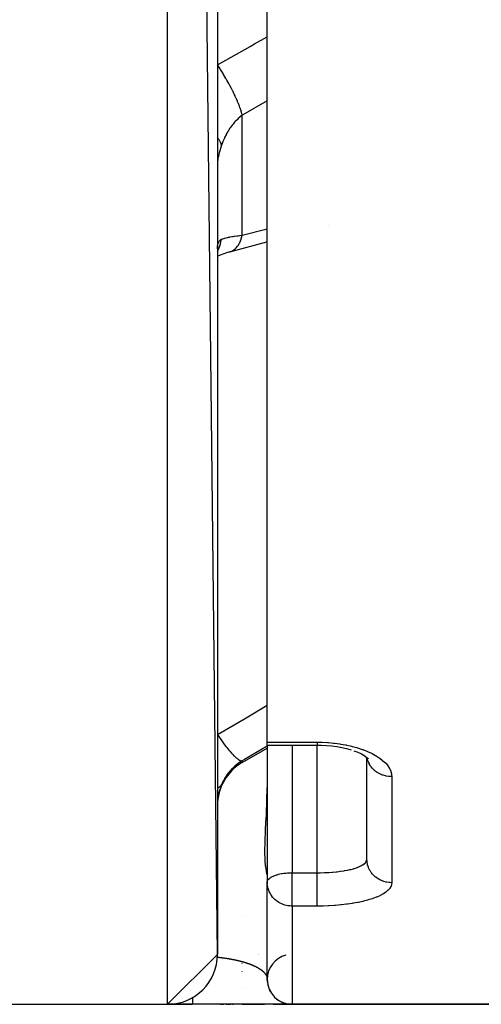
# Model space of a CAD drawing. Units: millimetres. Extents: x -393 to 623, y -419 to 419.
# Drawn here: x 44 to 63, y 234 to 274 of the extents above; entities that cross this region are included whole.
import ezdxf

# ---------------------------------------------------------------- set-up
doc = ezdxf.new("R2010")
doc.units = ezdxf.units.MM
doc.linetypes.add('DASHED', pattern=[9.652, 8.128, -1.524])
doc.layers.add('nevidi', color=4, linetype='DASHED')

msp = doc.modelspace()

# ---------------------------------------------------------------- linework, layer by layer
at = {"color": 2}
for p, q in [((52, 236), (50, 414)), ((52, 412), (52, 236)), ((54, 244.52), (54, 281.775)), ((56.455, 265.251), (56.456, 265.252)), ((52, 264.317), (52.002, 264.33)), ((52, 264.321), (52.002, 264.329)), ((53, 243.706), (54.001, 244.284)), ((54, 244.403), (54, 244.52)), ((54, 244.403), (56, 244.403)), ((54.001, 244.403), (54.001, 238.916)), ((57.352, 244.219), (57.356, 244.217)), ((57.989, 243.915), (58.058, 243.85)), ((58, 239.827), (58, 243.904)), ((58, 239.827), (58, 243.904)), ((58.033, 243.874), (58.056, 243.846)), ((58.042, 243.863), (58.047, 243.854)), ((57.998, 239.799), (58, 239.827)), ((54, 238.916), (54, 238.898)), ((54, 235), (54, 238.898)), ((54.001, 238.914), (54.001, 238.916)), ((52, 236), (50, 234)), ((54.006, 234.896), (54.006, 234.887)), ((54.016, 234.82), (54.017, 234.816)), ((54.017, 234.82), (54.018, 234.814)), ((54.025, 234.777), (54.034, 234.742)), ((54.066, 234.644), (54.081, 234.606)), ((54.1, 234.565), (54.107, 234.551)), ((54.124, 234.517), (54.141, 234.489)), ((38, 234), (50, 234)), ((38, 234), (50, 234)), ((50, 234), (51, 234)), ((51, 234), (50, 234)), ((54.949, 234), (51, 234)), ((52.114, 234), (52.166, 234)), ((52.197, 234), (52.248, 234)), ((52.355, 234), (52.401, 234)), ((52.429, 234), (52.474, 234)), ((52.501, 234), (52.544, 234)), ((52.604, 234), (52.645, 234)), ((53, 234), (53.002, 234)), ((53.002, 234), (53, 234)), ((53.022, 234), (53.889, 234)), ((53.889, 234), (53.022, 234)), ((54.255, 234), (55, 234)), ((55, 234), (54.255, 234)), ((54.342, 234.248), (54.368, 234.225)), ((54.396, 234.203), (54.41, 234.193)), ((54.449, 234.166), (54.483, 234.144)), ((54.565, 234.1), (54.607, 234.08)), ((54.69, 234.05), (54.739, 234.035)), ((54.69, 234.05), (54.74, 234.034)), ((54.69, 234.05), (54.74, 234.034)), ((54.69, 234.05), (54.741, 234.034)), ((54.953, 234.001), (54.996, 234)), ((54.953, 234.001), (54.995, 234)), ((54.996, 234), (54.953, 234)), ((55, 234), (63.66, 234)), ((63.66, 234), (55, 234))]:
    msp.add_line(p, q, dxfattribs=at)
for points in [[(52, 264.318), (52.001, 264.373), (52.002, 264.382)], [(52.499, 264.204), (53.987, 264.597), (54, 264.601)], [(52, 264.03), (52.129, 264.084), (52.27, 264.136), (52.42, 264.184), (52.562, 264.224)], [(52.499, 264.204), (52.511, 264.207), (52.551, 264.22), (52.562, 264.224)], [(56, 244.404), (56.17, 244.401), (56.38, 244.39), (56.588, 244.371), (56.793, 244.343), (56.993, 244.308), (57.185, 244.264), (57.368, 244.214)], [(57.476, 244.177), (57.634, 244.116), (57.779, 244.049), (57.912, 243.976)], [(57.846, 244.012), (57.949, 243.945), (58.051, 243.867)], [(54.009, 238.766), (54.009, 238.77), (54.002, 238.832), (54, 238.898)], [(54, 235), (54.001, 234.951), (54.007, 234.883), (54.009, 234.869)], [(54, 234.985), (54.001, 234.949), (54.007, 234.881), (54.009, 234.869)], [(54.001, 234.953), (54.007, 234.885), (54.007, 234.885)], [(54.001, 234.948), (54.001, 234.949), (54.001, 234.951), (54.001, 234.953)], [(54.004, 234.915), (54.007, 234.879), (54.009, 234.869)], [(54.008, 234.878), (54.007, 234.879), (54.007, 234.881), (54.007, 234.883), (54.007, 234.885), (54.006, 234.887)], [(54.1, 234.565), (54.107, 234.549), (54.145, 234.481)], [(54.1, 234.565), (54.108, 234.548), (54.141, 234.488)], [(54.1, 234.565), (54.109, 234.547), (54.141, 234.489)], [(54.109, 234.546), (54.109, 234.547), (54.108, 234.548), (54.107, 234.549), (54.107, 234.551)], [(54.342, 234.248), (54.369, 234.224), (54.41, 234.193)], [(54.342, 234.248), (54.37, 234.224), (54.41, 234.193)], [(54.342, 234.247), (54.37, 234.223), (54.41, 234.193)], [(54.371, 234.223), (54.37, 234.223), (54.37, 234.224), (54.369, 234.224), (54.368, 234.225)], [(54.449, 234.166), (54.483, 234.144), (54.524, 234.121)], [(54.449, 234.166), (54.484, 234.143), (54.524, 234.121)], [(54.453, 234.163), (54.485, 234.143), (54.524, 234.121)], [(54.485, 234.143), (54.485, 234.143), (54.484, 234.143), (54.483, 234.144), (54.483, 234.144)], [(54.565, 234.1), (54.608, 234.08), (54.646, 234.066)], [(54.565, 234.1), (54.608, 234.08), (54.646, 234.066)], [(54.575, 234.095), (54.609, 234.08), (54.646, 234.066)], [(54.609, 234.08), (54.609, 234.08), (54.608, 234.08), (54.608, 234.08), (54.607, 234.08)], [(54.705, 234.044), (54.741, 234.034), (54.774, 234.027)], [(54.741, 234.034), (54.741, 234.034), (54.741, 234.034), (54.74, 234.034), (54.74, 234.034), (54.739, 234.035)]]:
    msp.add_lwpolyline(points, dxfattribs=at)
for centre, radius, start, end in [((54, 241.974), 2, 120, 180), ((55, 238.898), 1, 179.043, 183.8), ((50, 236), 2, 270, 360), ((55, 235), 1, 104.3893, 180), ((55, 235), 1, 180, 270)]:
    msp.add_arc(centre, radius, start, end, dxfattribs=at)
at = {"layer": 'nevidi', "color": 7, "linetype": 'Continuous'}
for p, q in [((50, 234), (50, 414)), ((53, 264.865), (53, 269.684)), ((53, 264.865), (54, 265.125)), ((52.002, 264.382), (52.007, 264.438)), ((52.019, 264.504), (52.032, 264.548)), ((52, 264.215), (52.043, 264.295)), ((54, 244.52), (56, 244.52)), ((55, 244.403), (55, 239.28)), ((56, 244.412), (56, 244.413)), ((56, 239.28), (56, 244.403)), ((53, 243.706), (53, 243.778)), ((59, 243.138), (59, 238.881)), ((54.015, 239.368), (54.016, 239.376)), ((55, 239.28), (56, 239.28)), ((55, 238.898), (55, 239.28)), ((55, 237.942), (55, 238.898)), ((56, 237.942), (55, 237.942)), ((55, 237.942), (55, 234)), ((53, 237.556), (53, 237.554)), ((53.647, 236), (53.649, 236)), ((53.652, 236), (53.653, 236)), ((53.656, 236), (53.657, 236)), ((53.66, 236), (53.661, 236)), ((53.664, 236), (53.665, 236)), ((53, 235.631), (53, 235.633)), ((53, 235.323), (53, 235.325)), ((53.95, 235.178), (53.951, 235.176)), ((53.955, 235.17), (53.956, 235.168)), ((53.963, 235.154), (53.964, 235.152)), ((53.967, 235.146), (53.968, 235.144)), ((53.974, 235.128), (53.975, 235.126)), ((53.977, 235.12), (53.978, 235.118)), ((53.984, 235.1), (53.985, 235.098)), ((53.985, 235.098), (53.986, 235.096)), ((53.988, 235.088), (53.989, 235.086)), ((53.991, 235.076), (53.992, 235.074)), ((53.994, 235.062), (53.994, 235.06)), ((53.995, 235.059), (53.995, 235.057)), ((53.997, 235.048), (53.997, 235.046)), ((53.997, 235.041), (53.998, 235.039)), ((53, 234.635), (53, 234.636)), ((53, 234.071), (53, 234.072)), ((53, 234.014), (53, 234.015)), ((53, 234.001), (53, 234.003))]:
    msp.add_line(p, q, dxfattribs=at)
for points in [[(52, 271.701), (53.311, 272.444), (53.489, 272.545), (54, 272.835)], [(53, 269.684), (52.965, 269.805), (52.959, 269.822), (52.954, 269.838), (52.948, 269.856), (52.908, 269.972), (52.902, 269.991), (52.889, 270.026), (52.881, 270.045), (52.84, 270.152), (52.832, 270.172), (52.809, 270.227), (52.801, 270.248), (52.761, 270.34), (52.752, 270.361), (52.717, 270.438), (52.707, 270.459), (52.672, 270.535), (52.662, 270.556), (52.613, 270.656), (52.602, 270.677), (52.574, 270.734), (52.562, 270.756), (52.499, 270.877), (52.488, 270.898), (52.468, 270.935), (52.456, 270.957), (52.378, 271.097), (52.366, 271.118), (52.356, 271.135), (52.344, 271.157), (52.25, 271.314), (52.24, 271.331), (52.238, 271.335), (52.227, 271.352), (52.12, 271.522), (52.119, 271.523), (52.107, 271.542), (52.106, 271.543), (52, 271.701)], [(54, 270.255), (53.017, 269.694), (53, 269.684)], [(53, 269.684), (52.912, 269.614), (52.899, 269.603), (52.837, 269.548), (52.804, 269.517), (52.792, 269.505), (52.702, 269.412), (52.69, 269.399), (52.628, 269.325), (52.606, 269.298), (52.595, 269.284), (52.515, 269.177), (52.505, 269.163), (52.443, 269.069), (52.432, 269.05), (52.422, 269.034), (52.355, 268.917), (52.346, 268.901), (52.288, 268.783), (52.285, 268.778), (52.278, 268.762), (52.223, 268.635), (52.216, 268.618), (52.168, 268.487), (52.167, 268.486)], [(52.167, 268.486), (52.133, 268.576), (52.128, 268.587), (52.123, 268.598), (52.116, 268.613), (52.066, 268.698), (52.058, 268.71), (52.043, 268.733), (52.033, 268.748), (52, 268.791)], [(52.167, 268.486), (52.164, 268.475), (52.14, 268.405), (52.136, 268.392), (52.109, 268.305), (52.105, 268.292), (52.081, 268.209), (52.078, 268.196), (52.073, 268.18), (52.057, 268.117), (52.054, 268.105), (52.037, 268.029), (52.035, 268.018), (52.021, 267.946), (52.019, 267.936), (52.018, 267.93), (52.01, 267.868), (52.008, 267.859), (52.002, 267.797), (52.002, 267.788), (52, 267.732)], [(52.167, 264.706), (52.209, 264.722), (52.216, 264.724), (52.27, 264.741), (52.277, 264.743), (52.288, 264.746), (52.337, 264.76), (52.346, 264.762), (52.412, 264.778), (52.421, 264.78), (52.443, 264.785), (52.493, 264.795), (52.504, 264.797), (52.582, 264.811), (52.593, 264.813), (52.627, 264.818), (52.678, 264.826), (52.689, 264.828), (52.779, 264.84), (52.791, 264.842), (52.837, 264.847), (52.886, 264.853), (52.899, 264.854), (52.999, 264.865), (53, 264.865)], [(52.562, 264.224), (52.613, 264.247), (52.624, 264.253), (52.651, 264.27), (52.662, 264.277), (52.717, 264.321), (52.726, 264.33), (52.742, 264.346), (52.752, 264.355), (52.809, 264.424), (52.817, 264.435), (52.824, 264.444), (52.832, 264.456), (52.889, 264.553), (52.895, 264.565), (52.896, 264.567), (52.902, 264.579), (52.954, 264.706), (52.954, 264.708), (52.959, 264.723), (52.96, 264.724), (53, 264.865)], [(52.008, 264.446), (52.017, 264.496), (52.018, 264.501)], [(52.034, 264.554), (52.051, 264.593), (52.054, 264.599), (52.073, 264.631), (52.074, 264.632), (52.077, 264.636), (52.101, 264.663), (52.105, 264.667), (52.132, 264.688), (52.136, 264.69), (52.164, 264.704), (52.166, 264.706), (52.167, 264.706)], [(52.05, 264.311), (52.053, 264.317), (52.058, 264.329), (52.122, 264.506), (52.123, 264.507), (52.128, 264.526), (52.129, 264.531), (52.167, 264.706)], [(52, 244.825), (53.085, 245.462), (53.222, 245.542), (54, 246)], [(52, 244.825), (52.107, 244.667), (52.113, 244.658), (52.119, 244.65), (52.12, 244.649), (52.227, 244.499), (52.24, 244.482), (52.245, 244.475), (52.25, 244.467), (52.344, 244.344), (52.356, 244.329), (52.373, 244.308), (52.378, 244.301), (52.456, 244.205), (52.468, 244.191), (52.494, 244.16), (52.5, 244.154), (52.562, 244.083), (52.574, 244.071), (52.608, 244.033), (52.613, 244.028), (52.662, 243.979), (52.672, 243.969), (52.713, 243.93), (52.717, 243.926), (52.752, 243.896), (52.761, 243.888), (52.806, 243.852), (52.809, 243.85), (52.832, 243.833), (52.84, 243.828), (52.886, 243.801), (52.889, 243.799), (52.902, 243.793), (52.909, 243.79), (52.952, 243.776), (52.954, 243.776), (52.96, 243.775), (52.965, 243.774), (53, 243.778)], [(54.001, 244.366), (53.082, 243.826), (53, 243.778)], [(56, 244.52), (56.167, 244.518), (56.203, 244.517), (56.419, 244.506), (56.454, 244.504), (56.667, 244.484), (56.702, 244.481), (56.912, 244.453), (56.946, 244.447), (57.151, 244.411), (57.184, 244.405), (57.335, 244.371), (57.38, 244.361), (57.412, 244.353), (57.599, 244.301), (57.629, 244.292), (57.808, 244.233), (57.836, 244.223), (58.004, 244.158), (58.03, 244.146), (58.185, 244.075), (58.209, 244.063), (58.35, 243.986), (58.372, 243.973), (58.499, 243.891), (58.518, 243.877), (58.63, 243.791), (58.647, 243.777), (58.742, 243.687), (58.756, 243.672), (58.835, 243.58), (58.846, 243.565), (58.908, 243.47), (58.916, 243.454), (58.96, 243.358), (58.965, 243.342), (58.991, 243.245), (58.993, 243.229), (59, 243.138)], [(56, 244.52), (56, 244.483), (56, 244.48), (56, 244.473), (56, 244.44), (56, 244.438), (56, 244.433), (56, 244.413), (56, 244.412), (56, 244.41), (56, 244.403)], [(59, 243.138), (58.992, 243.138), (58.906, 243.142), (58.894, 243.143), (58.869, 243.146), (58.774, 243.162), (58.772, 243.162), (58.748, 243.167), (58.654, 243.194), (58.645, 243.197), (58.631, 243.202), (58.541, 243.238), (58.523, 243.247), (58.519, 243.249), (58.435, 243.295), (58.415, 243.308), (58.41, 243.311), (58.338, 243.363), (58.319, 243.379), (58.307, 243.389), (58.251, 243.442), (58.234, 243.459), (58.217, 243.478), (58.175, 243.529), (58.161, 243.548), (58.141, 243.577), (58.111, 243.624), (58.1, 243.645), (58.08, 243.685), (58.062, 243.726), (58.053, 243.747), (58.036, 243.798), (58.026, 243.832), (58.021, 243.854), (58.014, 243.891)], [(53, 243.778), (52.912, 243.722), (52.899, 243.713), (52.837, 243.67), (52.804, 243.645), (52.792, 243.635), (52.702, 243.56), (52.69, 243.55), (52.628, 243.492), (52.606, 243.47), (52.595, 243.459), (52.515, 243.373), (52.505, 243.361), (52.443, 243.286), (52.432, 243.271), (52.422, 243.259), (52.355, 243.164), (52.346, 243.151), (52.288, 243.057), (52.285, 243.053), (52.278, 243.04), (52.223, 242.938), (52.216, 242.925), (52.168, 242.82), (52.167, 242.818)], [(52.167, 242.818), (52.164, 242.81), (52.14, 242.752), (52.136, 242.741), (52.109, 242.665), (52.105, 242.654), (52.081, 242.576), (52.078, 242.565), (52.073, 242.549), (52.057, 242.486), (52.054, 242.474), (52.037, 242.393), (52.035, 242.381), (52.021, 242.299), (52.019, 242.287), (52.018, 242.28), (52.01, 242.204), (52.008, 242.192), (52.002, 242.108), (52.002, 242.096), (52, 242.012)], [(52, 242.685), (52.033, 242.698), (52.043, 242.703), (52.058, 242.711), (52.066, 242.715), (52.116, 242.751), (52.123, 242.757), (52.128, 242.763), (52.133, 242.769), (52.167, 242.818)], [(54, 239.201), (53.992, 239.233), (53.99, 239.243), (53.973, 239.314), (53.968, 239.34), (53.964, 239.361), (53.938, 239.522), (53.935, 239.553), (53.917, 239.754), (53.915, 239.779), (53.913, 239.821), (53.905, 240.106), (53.905, 240.157), (53.911, 240.501), (53.913, 240.561), (53.931, 240.963), (53.934, 241.032), (53.959, 241.487), (53.964, 241.564), (53.973, 241.749), (53.987, 242.065), (53.99, 242.149), (54, 242.696)], [(56, 239.28), (56.094, 239.281), (56.112, 239.281), (56.136, 239.282), (56.281, 239.285), (56.305, 239.286), (56.361, 239.289), (56.448, 239.293), (56.471, 239.295), (56.611, 239.304), (56.621, 239.305), (56.633, 239.306), (56.769, 239.319), (56.791, 239.321), (56.869, 239.331), (56.922, 239.337), (56.943, 239.34), (57.069, 239.359), (57.089, 239.362), (57.103, 239.365), (57.208, 239.384), (57.227, 239.387), (57.316, 239.407), (57.338, 239.412), (57.355, 239.416), (57.458, 239.443), (57.474, 239.447), (57.506, 239.457), (57.568, 239.477), (57.583, 239.482), (57.668, 239.514), (57.669, 239.514), (57.68, 239.519), (57.754, 239.553), (57.766, 239.559), (57.801, 239.578), (57.829, 239.595), (57.838, 239.601), (57.891, 239.639), (57.898, 239.645), (57.901, 239.647), (57.939, 239.684), (57.945, 239.691), (57.967, 239.722), (57.973, 239.732), (57.977, 239.739), (57.994, 239.78), (57.995, 239.787), (57.998, 239.799)], [(59, 238.881), (58.919, 238.884), (58.906, 238.886), (58.894, 238.887), (58.797, 238.901), (58.774, 238.906), (58.772, 238.906), (58.678, 238.932), (58.654, 238.94), (58.645, 238.943), (58.564, 238.976), (58.541, 238.987), (58.523, 238.996), (58.456, 239.033), (58.435, 239.047), (58.41, 239.063), (58.357, 239.103), (58.338, 239.118), (58.307, 239.145), (58.268, 239.183), (58.251, 239.201), (58.217, 239.239), (58.189, 239.273), (58.175, 239.293), (58.141, 239.343), (58.123, 239.372), (58.111, 239.393), (58.08, 239.456), (58.071, 239.478), (58.062, 239.5), (58.036, 239.576), (58.032, 239.589), (58.026, 239.612), (58.009, 239.701), (58.009, 239.703), (58.006, 239.727), (58, 239.82), (58, 239.827)], [(54.001, 238.916), (54.015, 238.963), (54.016, 238.967), (54.016, 238.967), (54.049, 239.017), (54.051, 239.018), (54.1, 239.064), (54.104, 239.068), (54.115, 239.076), (54.166, 239.109), (54.176, 239.115), (54.247, 239.149), (54.258, 239.153), (54.265, 239.156), (54.341, 239.185), (54.375, 239.196), (54.393, 239.202), (54.449, 239.218), (54.507, 239.232), (54.508, 239.232), (54.567, 239.244), (54.605, 239.251), (54.673, 239.26), (54.688, 239.262), (54.69, 239.262), (54.76, 239.268), (54.815, 239.271), (54.822, 239.272), (54.879, 239.274), (54.932, 239.277), (54.947, 239.278), (54.983, 239.28), (55, 239.28)], [(56, 238.898), (56, 238.916), (56, 238.943), (56, 238.952), (56, 239.046), (56, 239.073), (56, 239.093), (56, 239.174), (56, 239.2), (56, 239.229), (56, 239.28)], [(55, 237.942), (54.957, 237.942), (54.906, 237.946), (54.893, 237.947), (54.831, 237.955), (54.774, 237.966), (54.707, 237.984), (54.645, 238.004), (54.587, 238.027), (54.523, 238.057), (54.472, 238.085), (54.41, 238.126), (54.366, 238.158), (54.307, 238.208), (54.27, 238.245), (54.217, 238.303), (54.185, 238.344), (54.179, 238.352), (54.141, 238.409), (54.114, 238.454), (54.08, 238.523), (54.059, 238.574), (54.036, 238.644), (54.022, 238.7), (54.009, 238.766)], [(56, 237.942), (56, 237.944), (56, 237.955), (56, 237.981), (56, 237.992), (56, 238.008), (56, 238.04), (56, 238.055), (56, 238.075), (56, 238.115), (56, 238.132), (56, 238.157), (56, 238.203), (56, 238.223), (56, 238.252), (56, 238.303), (56, 238.325), (56, 238.357), (56, 238.413), (56, 238.437), (56, 238.472), (56, 238.531), (56, 238.557), (56, 238.595), (56, 238.656), (56, 238.682), (56, 238.723), (56, 238.785), (56, 238.812), (56, 238.853), (56, 238.898)], [(59, 238.881), (58.995, 238.827), (58.993, 238.815), (58.971, 238.745), (58.966, 238.733), (58.925, 238.664), (58.917, 238.653), (58.858, 238.586), (58.847, 238.575), (58.771, 238.51), (58.757, 238.5), (58.665, 238.438), (58.648, 238.428), (58.54, 238.369), (58.521, 238.36), (58.396, 238.304), (58.375, 238.296), (58.234, 238.244), (58.211, 238.236), (58.058, 238.188), (58.032, 238.181), (57.868, 238.138), (57.84, 238.131), (57.663, 238.092), (57.633, 238.087), (57.446, 238.053), (57.414, 238.048), (57.218, 238.019), (57.186, 238.015), (56.983, 237.991), (56.95, 237.988), (56.741, 237.969), (56.707, 237.967), (56.492, 237.954), (56.457, 237.952), (56.239, 237.944), (56.203, 237.944), (56, 237.942)], [(51.993, 235.896), (52.008, 235.894), (52.016, 235.893), (52.037, 235.891), (52.044, 235.89), (52.064, 235.888), (52.065, 235.888), (52.071, 235.887), (52.092, 235.884), (52.099, 235.884), (52.119, 235.881), (52.125, 235.88), (52.145, 235.878), (52.152, 235.877), (52.171, 235.875), (52.177, 235.874), (52.197, 235.871), (52.203, 235.871), (52.222, 235.868), (52.228, 235.867), (52.246, 235.865), (52.252, 235.864), (52.27, 235.861), (52.276, 235.86), (52.294, 235.858), (52.3, 235.857), (52.318, 235.854), (52.323, 235.853), (52.34, 235.851), (52.346, 235.85), (52.363, 235.847), (52.369, 235.847), (52.385, 235.844), (52.391, 235.843), (52.407, 235.84), (52.413, 235.84), (52.429, 235.837), (52.43, 235.837), (52.434, 235.836), (52.45, 235.833), (52.455, 235.832), (52.471, 235.83), (52.476, 235.829), (52.491, 235.826), (52.496, 235.825), (52.512, 235.823), (52.517, 235.822), (52.531, 235.819), (52.536, 235.818), (52.551, 235.816), (52.556, 235.815), (52.57, 235.812), (52.575, 235.811), (52.59, 235.808), (52.594, 235.807), (52.608, 235.805), (52.613, 235.804), (52.627, 235.801), (52.631, 235.8), (52.645, 235.797), (52.649, 235.797), (52.663, 235.794), (52.667, 235.793), (52.681, 235.79), (52.685, 235.789), (52.698, 235.787), (52.702, 235.786), (52.715, 235.783), (52.719, 235.782), (52.732, 235.779), (52.736, 235.778), (52.749, 235.776), (52.753, 235.775), (52.765, 235.772), (52.769, 235.771), (52.77, 235.771), (52.781, 235.768), (52.785, 235.767), (52.797, 235.765), (52.801, 235.764), (52.813, 235.761), (52.817, 235.76), (52.829, 235.757), (52.833, 235.756), (52.833, 235.756), (52.844, 235.754), (52.848, 235.753), (52.859, 235.75), (52.863, 235.749), (52.874, 235.746), (52.878, 235.745), (52.889, 235.743), (52.893, 235.742), (52.904, 235.739), (52.907, 235.738), (52.918, 235.735), (52.922, 235.734), (52.932, 235.732), (52.936, 235.731), (52.946, 235.728), (52.95, 235.727), (52.96, 235.724), (52.964, 235.723), (52.974, 235.721), (52.977, 235.72), (52.988, 235.717), (52.991, 235.716), (53.001, 235.713), (53.004, 235.712), (53.014, 235.71), (53.017, 235.709), (53.027, 235.706), (53.03, 235.705), (53.04, 235.702), (53.043, 235.701), (53.053, 235.699), (53.056, 235.698), (53.065, 235.695), (53.068, 235.694), (53.078, 235.691)], [(53.078, 235.691), (53.078, 235.691), (53.081, 235.69), (53.09, 235.688), (53.093, 235.687), (53.102, 235.684), (53.105, 235.683), (53.114, 235.68), (53.117, 235.679), (53.126, 235.677), (53.129, 235.676), (53.138, 235.673), (53.141, 235.672), (53.149, 235.669), (53.152, 235.668), (53.161, 235.666), (53.164, 235.665), (53.172, 235.662), (53.175, 235.661), (53.183, 235.658), (53.186, 235.657), (53.194, 235.655), (53.197, 235.654), (53.205, 235.651), (53.208, 235.65), (53.216, 235.647), (53.218, 235.646), (53.226, 235.644), (53.229, 235.643), (53.237, 235.64), (53.24, 235.639), (53.247, 235.636), (53.25, 235.636), (53.258, 235.633), (53.26, 235.632), (53.268, 235.629), (53.27, 235.628), (53.278, 235.626), (53.28, 235.625), (53.288, 235.622), (53.29, 235.621), (53.297, 235.618), (53.3, 235.618), (53.307, 235.615), (53.31, 235.614), (53.317, 235.611), (53.319, 235.61), (53.326, 235.608), (53.328, 235.607), (53.335, 235.604), (53.338, 235.603), (53.345, 235.6), (53.347, 235.599), (53.349, 235.599), (53.354, 235.597), (53.356, 235.596), (53.363, 235.593), (53.365, 235.592), (53.372, 235.59), (53.374, 235.589), (53.381, 235.586), (53.383, 235.585), (53.389, 235.582), (53.391, 235.582), (53.398, 235.579), (53.4, 235.578), (53.406, 235.575), (53.409, 235.574), (53.415, 235.572), (53.417, 235.571), (53.423, 235.568), (53.425, 235.567), (53.431, 235.565), (53.433, 235.564), (53.439, 235.561), (53.441, 235.56), (53.448, 235.558), (53.449, 235.557), (53.456, 235.554), (53.457, 235.553), (53.463, 235.551), (53.465, 235.55), (53.471, 235.547), (53.473, 235.546), (53.479, 235.543), (53.481, 235.543), (53.486, 235.54), (53.488, 235.539), (53.494, 235.536), (53.496, 235.536), (53.501, 235.533), (53.503, 235.532), (53.509, 235.529), (53.51, 235.529), (53.516, 235.526), (53.518, 235.525), (53.523, 235.522), (53.525, 235.522), (53.53, 235.519), (53.532, 235.518), (53.537, 235.516), (53.539, 235.515), (53.544, 235.512), (53.546, 235.511), (53.551, 235.509), (53.553, 235.508), (53.558, 235.505), (53.559, 235.504), (53.564, 235.502), (53.566, 235.501), (53.571, 235.498), (53.573, 235.497), (53.578, 235.495), (53.578, 235.495), (53.579, 235.494), (53.584, 235.491), (53.586, 235.491), (53.59, 235.488), (53.592, 235.487), (53.597, 235.485)], [(53.597, 235.485), (53.598, 235.484), (53.603, 235.481), (53.604, 235.48), (53.609, 235.478), (53.611, 235.477), (53.615, 235.474), (53.617, 235.473), (53.621, 235.471), (53.623, 235.47), (53.627, 235.467), (53.629, 235.467), (53.633, 235.464), (53.634, 235.463), (53.639, 235.461), (53.64, 235.46), (53.645, 235.457), (53.646, 235.457), (53.65, 235.454), (53.652, 235.453), (53.656, 235.451), (53.657, 235.45), (53.661, 235.447), (53.663, 235.446), (53.667, 235.444), (53.668, 235.443), (53.672, 235.441), (53.674, 235.44), (53.678, 235.437), (53.679, 235.436), (53.683, 235.434), (53.684, 235.433), (53.688, 235.431), (53.689, 235.43), (53.693, 235.427), (53.695, 235.426), (53.698, 235.424), (53.7, 235.423), (53.703, 235.421), (53.705, 235.42), (53.708, 235.417), (53.71, 235.417), (53.713, 235.414), (53.715, 235.413), (53.718, 235.411), (53.719, 235.41), (53.723, 235.408), (53.724, 235.407), (53.728, 235.404), (53.729, 235.403), (53.732, 235.401), (53.734, 235.4), (53.737, 235.398), (53.738, 235.397), (53.742, 235.394), (53.743, 235.394), (53.746, 235.391), (53.747, 235.39), (53.751, 235.388), (53.752, 235.387), (53.755, 235.385), (53.756, 235.384), (53.759, 235.382), (53.76, 235.381), (53.76, 235.381), (53.764, 235.378), (53.765, 235.378), (53.768, 235.375), (53.769, 235.374), (53.772, 235.372), (53.773, 235.371), (53.776, 235.369), (53.777, 235.368), (53.78, 235.366), (53.781, 235.365), (53.784, 235.362), (53.785, 235.362), (53.788, 235.359), (53.789, 235.358), (53.792, 235.356), (53.793, 235.355), (53.796, 235.353), (53.797, 235.352), (53.8, 235.35), (53.801, 235.349), (53.804, 235.347), (53.805, 235.346), (53.807, 235.343), (53.808, 235.343), (53.811, 235.34), (53.812, 235.339), (53.815, 235.337), (53.816, 235.336), (53.818, 235.334), (53.819, 235.333), (53.822, 235.331)], [(53.823, 235.33), (53.825, 235.328), (53.826, 235.327), (53.829, 235.325), (53.83, 235.324), (53.832, 235.322), (53.833, 235.321), (53.835, 235.319), (53.836, 235.318), (53.839, 235.315), (53.84, 235.315), (53.842, 235.312), (53.843, 235.312), (53.845, 235.309), (53.846, 235.309), (53.848, 235.306), (53.849, 235.305), (53.852, 235.303), (53.852, 235.302), (53.855, 235.3), (53.855, 235.299), (53.858, 235.297), (53.858, 235.296), (53.859, 235.296), (53.861, 235.294), (53.861, 235.293), (53.864, 235.291), (53.864, 235.29), (53.867, 235.288), (53.867, 235.287), (53.869, 235.285), (53.87, 235.284), (53.872, 235.282), (53.873, 235.281), (53.875, 235.279), (53.876, 235.278), (53.878, 235.276), (53.878, 235.275), (53.88, 235.273), (53.881, 235.272), (53.883, 235.27), (53.884, 235.269), (53.886, 235.267), (53.886, 235.266), (53.888, 235.264), (53.889, 235.263), (53.891, 235.261), (53.892, 235.26), (53.893, 235.259), (53.893, 235.258), (53.894, 235.258), (53.896, 235.255), (53.897, 235.255), (53.898, 235.252), (53.899, 235.252), (53.901, 235.249), (53.901, 235.249), (53.903, 235.247)], [(53.904, 235.246), (53.905, 235.244), (53.906, 235.243), (53.908, 235.241)], [(53.908, 235.24), (53.91, 235.238), (53.911, 235.237), (53.912, 235.235)], [(53.913, 235.234), (53.914, 235.232), (53.915, 235.231), (53.917, 235.229), (53.917, 235.229), (53.919, 235.226), (53.919, 235.226), (53.921, 235.224), (53.921, 235.223), (53.923, 235.221), (53.923, 235.22), (53.925, 235.218), (53.925, 235.217), (53.927, 235.215), (53.927, 235.214), (53.929, 235.212), (53.929, 235.212), (53.931, 235.209), (53.931, 235.209), (53.933, 235.207), (53.933, 235.206), (53.934, 235.204), (53.935, 235.203), (53.936, 235.201)], [(53.937, 235.2), (53.938, 235.198), (53.938, 235.198), (53.94, 235.195), (53.94, 235.195), (53.942, 235.193)], [(53.942, 235.192), (53.943, 235.19), (53.944, 235.189), (53.945, 235.187), (53.945, 235.186), (53.947, 235.184)], [(53.947, 235.184), (53.948, 235.182), (53.948, 235.181), (53.95, 235.179)], [(53.952, 235.176), (53.953, 235.174), (53.953, 235.173), (53.954, 235.171)], [(53.956, 235.167), (53.957, 235.165), (53.957, 235.165), (53.958, 235.163)], [(53.959, 235.162), (53.96, 235.16), (53.96, 235.159)], [(53.961, 235.157), (53.962, 235.157), (53.963, 235.155)], [(53.965, 235.149), (53.965, 235.149), (53.966, 235.147)], [(53.969, 235.142), (53.969, 235.141), (53.97, 235.139)], [(53.97, 235.138), (53.971, 235.136), (53.971, 235.136), (53.972, 235.134), (53.972, 235.133)], [(53.973, 235.132), (53.973, 235.131), (53.973, 235.131), (53.974, 235.129)], [(53.978, 235.118), (53.979, 235.116), (53.979, 235.115)], [(53.981, 235.111), (53.981, 235.11), (53.982, 235.108)], [(53.982, 235.108), (53.983, 235.106), (53.983, 235.105)], [(53.989, 235.085), (53.989, 235.084), (53.989, 235.083)], [(53.992, 235.073), (53.992, 235.072), (53.992, 235.071), (53.993, 235.069)], [(53.997, 235.045), (53.997, 235.044), (53.997, 235.043)], [(51, 234.271), (51, 234.248), (51, 234.206), (51, 234.204), (51, 234.171), (51, 234.136), (51, 234.132), (51, 234.108), (51, 234.08), (51, 234.075), (51, 234.059), (51, 234.038), (51, 234.034), (51, 234.024), (51, 234.012), (51, 234.008), (51, 234.004), (51, 234), (51, 234)]]:
    msp.add_lwpolyline(points, dxfattribs=at)

doc.saveas('drawing.dxf')
